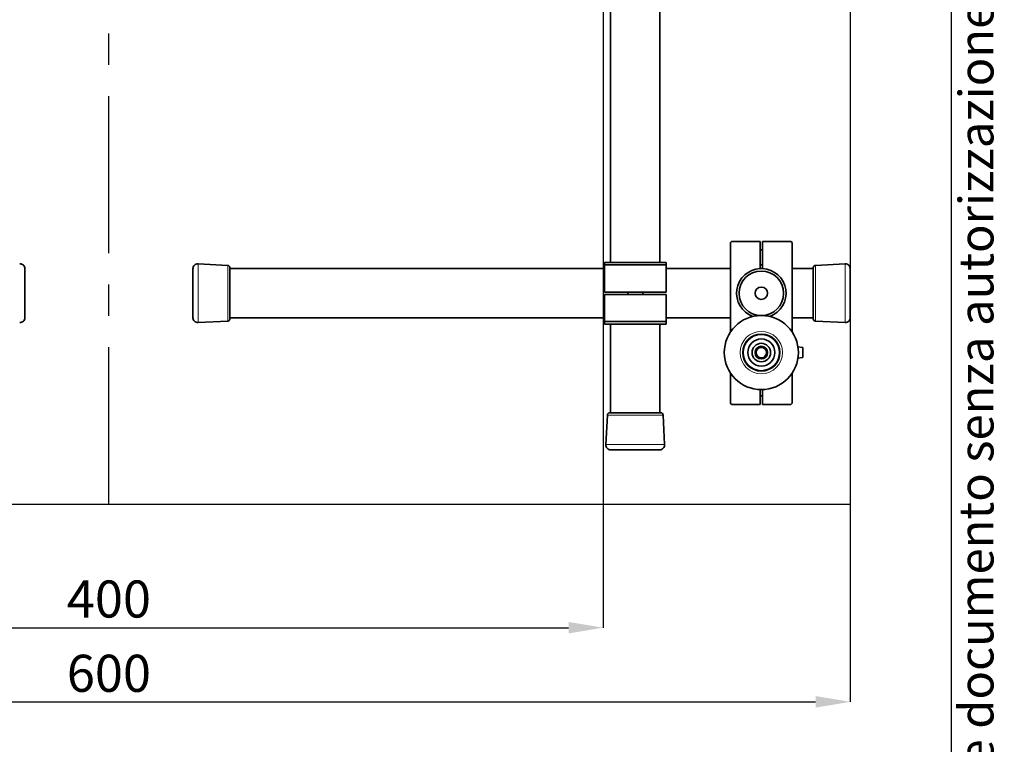
# Model space of a CAD drawing. Units: millimetres. Extents: x 0 to 2100, y 0 to 1485.
# Drawn here: x 1673 to 2071, y 539 to 832 of the extents above; entities that cross this region are included whole.
import ezdxf

# ---------------------------------------------------------------- set-up
doc = ezdxf.new("R2010")
doc.units = ezdxf.units.MM
doc.header["$LTSCALE"] = 5
doc.header["$PDSIZE"] = -1
doc.linetypes.add('CENTERX2', pattern=[20.32, 12.7, -2.54, 2.54, -2.54])
doc.layers.add('CARTIGLIO', color=18, linetype='Continuous')
doc.layers.add('LIVELLO1', color=7, linetype='Continuous')
doc.styles.add('SLDTEXTSTYLE0', font='SWISSCL.TTF')
doc.styles.add('SLDTEXTSTYLE1', font='SWISSCL.TTF')
doc.dimstyles.new('SLDDIMSTYLE0', dxfattribs={"dimtxt": 15, "dimasz": 14, "dimexe": 0, "dimexo": 0.0625, "dimgap": 3.75, "dimtad": 1, "dimdec": 3, "dimrnd": 1e-09, "dimzin": 12, "dimdsep": 46, "dimtxsty": 'SLDTEXTSTYLE0', "dimsah": 1, "dimcen": 0.09, "dimadec": 0, "dimazin": 3, "dimtfac": 1, "dimtdec": 3, "dimtofl": 0, "dimtmove": 0, "dimatfit": 3, "dimfxl": 1, "dimfrac": 2, "dimtolj": 1, "dimtzin": 12, "dimarcsym": 0})

# ---------------------------------------------------------------- blocks, each defined once
blk = doc.blocks.new('_D')
at = {"layer": 'Defpoints', "color": 0, "transparency": 16777216}
for p in [(1409.1, 635.93), (2009.1, 635.93), (2009.1, 555.93)]:
    blk.add_point(p, dxfattribs=at)
at = {"layer": 'LIVELLO1', "color": 0, "lineweight": -2, "transparency": 16777216}
for p, q in [((1409.1, 635.86), (1409.1, 555.93)), ((2009.1, 635.86), (2009.1, 555.93)), ((1423.1, 555.93), (1995.1, 555.93))]:
    blk.add_line(p, q, dxfattribs=at)
at = {"layer": 'LIVELLO1', "color": 0, "transparency": 16777216}
for points in [[(1423.1, 558.26), (1423.1, 553.59), (1409.1, 555.93)], [(1995.1, 558.26), (1995.1, 553.59), (2009.1, 555.93)]]:
    blk.add_solid(points, dxfattribs=at)
at = {"layer": 'LIVELLO1', "color": 0, "transparency": 16777216, "insert": (1709.1, 574.98), "char_height": 15, "attachment_point": 2, "style": 'SLDTEXTSTYLE0'}
blk.add_mtext('\\A1;600', dxfattribs=at)
blk = doc.blocks.new('_D_4')
at = {"layer": 'Defpoints', "color": 0, "transparency": 16777216}
for p in [(1509.1, 897.93), (1909.1, 897.93), (1909.1, 585.93)]:
    blk.add_point(p, dxfattribs=at)
at = {"layer": 'LIVELLO1', "color": 0, "lineweight": -2, "transparency": 16777216}
for p, q in [((1509.1, 897.86), (1509.1, 585.93)), ((1909.1, 897.86), (1909.1, 585.93)), ((1523.1, 585.93), (1895.1, 585.93))]:
    blk.add_line(p, q, dxfattribs=at)
at = {"layer": 'LIVELLO1', "color": 0, "transparency": 16777216}
for points in [[(1523.1, 588.26), (1523.1, 583.59), (1509.1, 585.93)], [(1895.1, 588.26), (1895.1, 583.59), (1909.1, 585.93)]]:
    blk.add_solid(points, dxfattribs=at)
at = {"layer": 'LIVELLO1', "color": 0, "transparency": 16777216, "insert": (1709.1, 605.04), "char_height": 15, "attachment_point": 2, "style": 'SLDTEXTSTYLE0'}
blk.add_mtext('\\A1;400', dxfattribs=at)

msp = doc.modelspace()

# ---------------------------------------------------------------- linework, layer by layer
at = {"color": 7, "linetype": 'Continuous'}
for p, q in [((2050, 1435), (2050, 50)), ((2009.0989, 1235.9264), (2009.0989, 635.9264)), ((1409.0989, 635.9264), (2009.0989, 635.9264))]:
    msp.add_line(p, q, dxfattribs=at)
at = {"color": 7, "linetype": 'CENTERX2'}
msp.add_line((1709.0989, 635.9264), (1709.0989, 1235.9264), dxfattribs=at)
at = {"color": 7, "linetype": 'Continuous', "lineweight": 35}
for p, q in [((1912.0989, 885.4264), (1912.0989, 733.7704)), ((1932.0989, 733.7704), (1932.0989, 885.4264)), ((1961.1144, 742.2704), (1960.6144, 741.7704)), ((1960.6144, 741.7704), (1960.6144, 705.562)), ((1961.1144, 742.2704), (1972.6144, 742.2704)), ((1972.6144, 742.2704), (1972.6144, 731.2579)), ((1973.6144, 731.2579), (1973.6144, 742.2704)), ((1973.6144, 742.2704), (1985.1144, 742.2704)), ((1985.6144, 741.7704), (1985.1144, 742.2704)), ((1985.6144, 741.7704), (1985.6144, 705.562)), ((1973.6144, 738.7704), (1972.6144, 738.7704)), ((1757.1593, 732.5335), (1745.2035, 733.1601)), ((1909.5989, 732.7704), (1909.5989, 733.7704)), ((1909.5989, 733.7704), (1934.5989, 733.7704)), ((1934.5989, 733.7704), (1934.5989, 732.7704)), ((2006.9942, 733.1601), (1995.0385, 732.5335)), ((1675.0989, 731.1621), (1675.0989, 711.3772)), ((1743.0989, 715.067), (1743.0989, 731.1629)), ((1758.0989, 714.7541), (1758.0989, 731.6618)), ((1909.5989, 731.2704), (1758.0989, 731.2704)), ((1934.5989, 732.7704), (1909.5989, 732.7704)), ((1909.5989, 732.7704), (1909.5989, 721.7704)), ((1934.5989, 721.7704), (1934.5989, 732.7704)), ((1960.6144, 731.2704), (1934.5989, 731.2704)), ((1972.6144, 732.7704), (1973.6144, 732.7704)), ((1994.0989, 731.2704), (1985.6144, 731.2704)), ((1994.0989, 731.6618), (1994.0989, 724.1149)), ((2009.0989, 731.1629), (2009.0989, 723.9784)), ((1743.0989, 725.3967), (1743.0739, 725.3967)), ((2009.0989, 726.2562), (2009.1239, 726.2562)), ((2009.1239, 725.9747), (2009.0989, 725.9747)), ((1675.1239, 724.904), (1675.0989, 724.904)), ((1675.1239, 724.3441), (1675.0989, 724.3441)), ((1675.0989, 723.7641), (1675.1239, 723.7641)), ((1743.0989, 724.3179), (1743.0739, 724.3179)), ((1743.0989, 723.1942), (1743.0739, 723.1942)), ((1743.0989, 722.5352), (1743.0739, 722.5352)), ((1743.0989, 722.3818), (1743.0739, 722.3818)), ((1743.0989, 721.8745), (1743.0739, 721.8745)), ((1743.0739, 721.8738), (1743.0989, 721.8738)), ((1743.0739, 721.8688), (1743.0989, 721.8688)), ((1743.0739, 721.7958), (1743.0989, 721.7958)), ((1743.0739, 721.7868), (1743.0989, 721.7868)), ((1743.0989, 721.757), (1743.0739, 721.757)), ((1934.5989, 721.7704), (1909.5989, 721.7704)), ((1919.0989, 721.7704), (1919.0989, 720.7704)), ((1925.0989, 720.7704), (1925.0989, 721.7704)), ((1994.0989, 724.1149), (1994.0989, 710.8791)), ((2009.1239, 724.9812), (2009.0989, 724.9812)), ((2009.1239, 724.6914), (2009.0989, 724.6914)), ((2009.0989, 724.1452), (2009.1239, 724.1452)), ((2009.1239, 724.0445), (2009.0989, 724.0445)), ((2009.0989, 723.9784), (2009.0989, 711.378)), ((2009.1239, 723.5395), (2009.0989, 723.5395)), ((2009.0989, 723.3887), (2009.1239, 723.3887)), ((2009.0989, 723.2096), (2009.1239, 723.2096)), ((2009.1239, 722.6929), (2009.0989, 722.6929)), ((2009.0989, 722.286), (2009.1239, 722.286)), ((2009.0989, 722.1419), (2009.1239, 722.1419)), ((2009.0989, 721.9901), (2009.1239, 721.9901)), ((2009.1239, 721.8444), (2009.0989, 721.8444)), ((2009.0989, 721.755), (2009.1239, 721.755)), ((2009.1239, 721.7372), (2009.0989, 721.7372)), ((2009.1239, 721.5044), (2009.0989, 721.5044)), ((2009.1239, 721.4965), (2009.0989, 721.4965)), ((2009.0989, 721.4261), (2009.1239, 721.4261)), ((1675.0989, 721.1188), (1675.1239, 721.1188)), ((1675.1239, 721.076), (1675.0989, 721.076)), ((1675.0989, 720.7512), (1675.1239, 720.7512)), ((1675.1239, 720.6826), (1675.0989, 720.6826)), ((1675.1239, 719.8168), (1675.0989, 719.8168)), ((1675.0989, 719.6321), (1675.1239, 719.6321)), ((1675.1239, 719.5831), (1675.0989, 719.5831)), ((1675.0989, 719.5819), (1675.1239, 719.5819)), ((1675.1239, 718.6929), (1675.0989, 718.6929)), ((1675.0989, 718.6915), (1675.1239, 718.6915)), ((1675.1239, 718.5243), (1675.0989, 718.5243)), ((1675.1239, 718.5234), (1675.0989, 718.5234)), ((1675.0989, 718.5224), (1675.1239, 718.5224)), ((1675.0989, 718.3766), (1675.1239, 718.3766)), ((1743.0739, 721.1591), (1743.0989, 721.1591)), ((1743.0739, 721.0201), (1743.0989, 721.0201)), ((1743.0989, 721.0044), (1743.0739, 721.0044)), ((1743.0989, 720.9325), (1743.0739, 720.9325)), ((1743.0739, 720.6149), (1743.0989, 720.6149)), ((1743.0989, 720.5664), (1743.0739, 720.5664)), ((1743.0989, 720.5278), (1743.0739, 720.5278)), ((1743.0739, 720.4398), (1743.0989, 720.4398)), ((1743.0989, 720.3921), (1743.0739, 720.3921)), ((1743.0989, 719.9566), (1743.0739, 719.9566)), ((1743.0989, 719.7147), (1743.0739, 719.7147)), ((1743.0739, 719.6903), (1743.0989, 719.6903)), ((1743.0739, 719.3747), (1743.0989, 719.3747)), ((1743.0739, 719.2379), (1743.0989, 719.2379)), ((1743.0739, 718.5276), (1743.0989, 718.5276)), ((1743.0739, 718.2281), (1743.0989, 718.2281)), ((1743.0989, 717.5635), (1743.0739, 717.5635)), ((1934.5989, 720.7704), (1909.5989, 720.7704)), ((1909.5989, 720.7704), (1909.5989, 709.7704)), ((1934.5989, 709.7704), (1934.5989, 720.7704)), ((2009.1239, 720.9368), (2009.0989, 720.9368)), ((2009.0989, 720.848), (2009.1239, 720.848)), ((2009.0989, 720.2064), (2009.1239, 720.2064)), ((2009.0989, 719.9538), (2009.1239, 719.9538)), ((2009.1239, 719.6867), (2009.0989, 719.6867)), ((2009.0989, 717.399), (2009.1239, 717.399)), ((1675.0989, 716.9394), (1675.1239, 716.9394)), ((1675.1239, 716.6118), (1675.0989, 716.6118)), ((1675.0989, 715.7511), (1675.1239, 715.7511)), ((1743.0989, 711.378), (1743.0989, 715.067)), ((1758.0989, 710.8791), (1758.0989, 714.7541)), ((2009.0989, 716.8555), (2009.1239, 716.8555)), ((1745.2035, 709.3807), (1757.1593, 710.0073)), ((1758.0989, 711.2704), (1909.5989, 711.2704)), ((1909.5989, 709.7704), (1934.5989, 709.7704)), ((1909.5989, 708.7704), (1909.5989, 709.7704)), ((1934.5989, 711.2704), (1960.6144, 711.2704)), ((1934.5989, 709.7704), (1934.5989, 708.7704)), ((1985.6144, 711.2704), (1994.0989, 711.2704)), ((1995.0385, 710.0073), (2006.9942, 709.3807)), ((1934.5989, 708.7704), (1909.5989, 708.7704)), ((1912.0989, 708.7704), (1912.0989, 672.9264)), ((1932.0989, 672.9264), (1932.0989, 708.7704)), ((1989.9144, 699.2704), (1987.9407, 699.5467)), ((1989.9144, 699.2704), (1989.9144, 695.5384)), ((1987.9407, 694.9941), (1989.9144, 695.2704)), ((1989.9144, 695.5384), (1989.9144, 695.2704)), ((1960.6144, 688.9789), (1960.6144, 676.7704)), ((1985.6144, 688.9789), (1985.6144, 676.7704)), ((1972.6144, 682.2788), (1972.6144, 676.2704)), ((1973.6144, 676.2704), (1973.6144, 682.2788)), ((1972.6144, 679.7704), (1973.6144, 679.7704)), ((1960.6144, 676.7704), (1961.1144, 676.2704)), ((1961.1144, 676.2704), (1972.6144, 676.2704)), ((1973.6144, 676.2704), (1985.1144, 676.2704)), ((1985.1144, 676.2704), (1985.6144, 676.7704)), ((1910.8358, 671.9868), (1910.2092, 660.031)), ((1922.0989, 672.9264), (1911.7075, 672.9264)), ((1932.4902, 672.9264), (1922.0989, 672.9264)), ((1933.9886, 660.031), (1933.362, 671.9868)), ((1922.0989, 657.9264), (1912.2064, 657.9264)), ((1917.8188, 657.9264), (1917.8188, 657.9014)), ((1918.0099, 657.9264), (1918.0099, 657.9014)), ((1919.9464, 657.9014), (1919.9464, 657.9264)), ((1931.9913, 657.9264), (1922.0989, 657.9264))]:
    msp.add_line(p, q, dxfattribs=at)
at = {"color": 7, "linetype": 'Continuous', "lineweight": 18}
for p, q in [((1745.2035, 733.1601), (1745.2035, 713.8145)), ((2006.9942, 724.5251), (2006.9942, 733.1601)), ((1757.1593, 714.2074), (1757.1593, 732.5335)), ((1995.0385, 732.5335), (1995.0385, 724.3536)), ((1995.0385, 724.3536), (1995.0385, 710.0073)), ((2006.9942, 709.3807), (2006.9942, 724.5251)), ((1745.2035, 713.8145), (1745.2035, 709.3807)), ((1757.1593, 710.0073), (1757.1593, 714.2074)), ((1922.0989, 671.9868), (1910.8358, 671.9868)), ((1933.362, 671.9868), (1922.0989, 671.9868)), ((1910.2092, 660.031), (1922.0989, 660.031)), ((1922.0989, 660.031), (1933.9886, 660.031))]:
    msp.add_line(p, q, dxfattribs=at)
at = {"color": 7, "linetype": 'Continuous', "lineweight": 35, "flags": 128}
msp.add_lwpolyline([(1972.6144, 731.2579), (1973.5902, 731.2591), (1973.6144, 731.2579)], dxfattribs=at)
at = {"color": 7, "linetype": 'Continuous', "lineweight": 35}
for centre, radius in [((1973.1144, 721.2704), 9), ((1973.1144, 721.2704), 2.5), ((1973.1144, 697.2704), 15), ((1973.1144, 697.2704), 7.5057), ((1973.1144, 697.2704), 7.3397), ((1973.1144, 697.2704), 5.5), ((1973.1144, 697.2704), 3.75), ((1973.1144, 697.2704), 2.55), ((1973.1144, 697.2704), 2.1)]:
    msp.add_circle(centre, radius, dxfattribs=at)
at = {"color": 7, "linetype": 'Continuous', "lineweight": 18}
msp.add_circle((1973.1144, 697.2704), 8.5863, dxfattribs=at)
at = {"color": 7, "linetype": 'Continuous', "lineweight": 35}
for centre, radius, start, end in [((1673.0989, 731.1621), 2, 0, 93), ((1745.0989, 731.1629), 2, 87, 180), ((2007.0989, 731.1629), 2, 0, 93), ((1757.107, 731.5349), 1, 7.287792, 87), ((1973.1144, 721.2704), 10, 92.865984, 249.9817), ((1973.1144, 721.2704), 10, 290.0183, 87.134016), ((1995.0908, 731.5349), 1, 93, 172.712208), ((1673.0989, 711.3772), 2, 267, 0), ((1745.0989, 711.378), 2, 180, 273), ((1757.107, 711.0059), 1, 273, 352.712208), ((1995.0908, 711.0059), 1, 187.287792, 267), ((2007.0989, 711.378), 2, 267, 0), ((1911.8344, 671.9344), 1, 97.287792, 177), ((1932.3634, 671.9344), 1, 3, 82.712208), ((1912.2064, 659.9264), 2, 177, 270), ((1931.9913, 659.9264), 2, 270, 3)]:
    msp.add_arc(centre, radius, start, end, dxfattribs=at)
at = {"layer": 'CARTIGLIO', "color": 7}
msp.add_line((2050, 1435), (2050, 50), dxfattribs=at)

# ---------------------------------------------------------------- texts
at = {"color": 7, "linetype": 'Continuous', "lineweight": 0, "insert": (2053.0733, 55), "char_height": 14, "attachment_point": 1, "rotation": 90, "style": 'SLDTEXTSTYLE1'}
msp.add_mtext("E' vietata la riproduzione parziale o totale del presente documento senza autorizzazione della STAR Automation Europe. ", dxfattribs=at)

# ---------------------------------------------------------------- dimensions: what is measured, and where the dimension line sits
at = {"layer": 'LIVELLO1', "color": 7}
for base, p1, p2, picture, middle in [((1909.0989, 585.9264), (1509.0989, 897.9264), (1909.0989, 897.9264), '_D_4', (1709.0989, 585.9264)), ((2009.0989, 555.9264), (1409.0989, 635.9264), (2009.0989, 635.9264), '_D', (1709.0989, 555.9264))]:
    dim = msp.add_linear_dim(base=base, p1=p1, p2=p2, dimstyle='SLDDIMSTYLE0', dxfattribs=at)
    dim.commit()
    dim.dimension.update_dxf_attribs({"geometry": picture, "text_midpoint": middle, "dimtype": 160})

doc.saveas('drawing.dxf')
